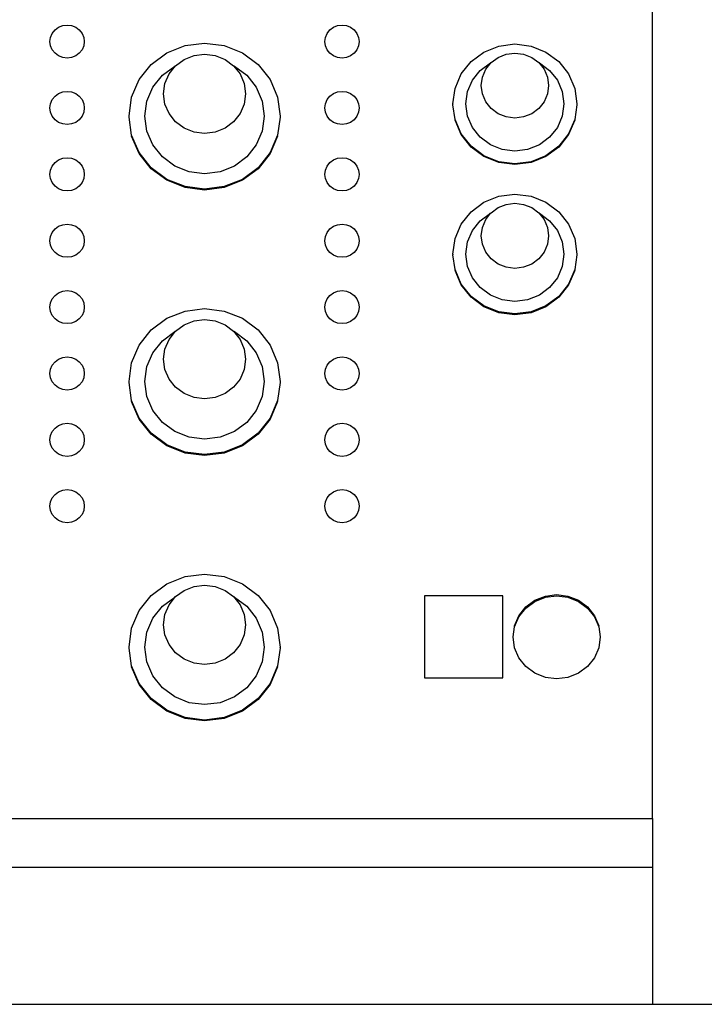
# Model space of a CAD drawing. Units: metres. Extents: x 712 to 1030, y 538 to 729.
# Drawn here: x 876 to 886, y 599 to 613 of the extents above; entities that cross this region are included whole.
import ezdxf

# ---------------------------------------------------------------- set-up
doc = ezdxf.new("R2010")
doc.units = ezdxf.units.M

# ---------------------------------------------------------------- blocks, each defined once
blk = doc.blocks.new('A$C55c14ccd')
for p, q in [((1.54194, 0.38987), (1.54194, 0.73616)), ((1.45722, 0.50278), (1.45781, 0.50302)), ((1.45781, 0.50302), (1.45844, 0.5031)), ((1.45844, 0.5031), (1.45908, 0.50302)), ((1.45908, 0.50302), (1.45967, 0.50278)), ((1.49643, 0.50278), (1.49703, 0.50302)), ((1.49703, 0.50302), (1.49766, 0.5031)), ((1.49766, 0.5031), (1.49829, 0.50302)), ((1.49829, 0.50302), (1.49889, 0.50278)), ((1.45608, 0.50134), (1.45632, 0.50191)), ((1.45632, 0.50191), (1.45671, 0.5024)), ((1.45671, 0.5024), (1.45722, 0.50278)), ((1.45967, 0.50278), (1.46018, 0.5024)), ((1.46018, 0.5024), (1.46057, 0.50191)), ((1.46057, 0.50191), (1.46081, 0.50134)), ((1.49529, 0.50134), (1.49554, 0.50191)), ((1.49554, 0.50191), (1.49593, 0.5024)), ((1.49593, 0.5024), (1.49643, 0.50278)), ((1.49889, 0.50278), (1.49939, 0.5024)), ((1.49939, 0.5024), (1.49978, 0.50191)), ((1.49978, 0.50191), (1.50003, 0.50134)), ((1.45599, 0.50073), (1.45608, 0.50134)), ((1.45608, 0.50012), (1.45599, 0.50073)), ((1.45632, 0.49955), (1.45608, 0.50012)), ((1.46081, 0.50012), (1.46057, 0.49955)), ((1.46081, 0.50134), (1.46089, 0.50073)), ((1.46089, 0.50073), (1.46081, 0.50012)), ((1.47266, 0.49912), (1.47526, 0.50016)), ((1.47526, 0.50016), (1.47805, 0.50051)), ((1.47805, 0.50051), (1.48084, 0.50016)), ((1.48084, 0.50016), (1.48344, 0.49912)), ((1.49521, 0.50073), (1.49529, 0.50134)), ((1.49529, 0.50012), (1.49521, 0.50073)), ((1.49554, 0.49955), (1.49529, 0.50012)), ((1.50003, 0.50012), (1.49978, 0.49955)), ((1.50003, 0.50134), (1.50011, 0.50073)), ((1.50011, 0.50073), (1.50003, 0.50012)), ((1.52004, 0.5001), (1.52233, 0.50039)), ((1.52233, 0.50039), (1.52462, 0.5001)), ((1.45671, 0.49906), (1.45632, 0.49955)), ((1.45722, 0.49868), (1.45671, 0.49906)), ((1.46018, 0.49906), (1.45967, 0.49868)), ((1.46057, 0.49955), (1.46018, 0.49906)), ((1.47043, 0.49746), (1.47266, 0.49912)), ((1.47512, 0.49818), (1.47654, 0.49874)), ((1.47654, 0.49874), (1.47805, 0.49894)), ((1.47805, 0.49894), (1.47957, 0.49874)), ((1.47957, 0.49874), (1.48098, 0.49818)), ((1.48344, 0.49912), (1.48568, 0.49746)), ((1.49593, 0.49906), (1.49554, 0.49955)), ((1.49643, 0.49868), (1.49593, 0.49906)), ((1.49939, 0.49906), (1.49889, 0.49868)), ((1.49978, 0.49955), (1.49939, 0.49906)), ((1.51608, 0.49789), (1.51791, 0.49924)), ((1.51791, 0.49924), (1.52004, 0.5001)), ((1.51993, 0.49847), (1.52109, 0.49894)), ((1.52109, 0.49894), (1.52233, 0.49909)), ((1.52233, 0.49909), (1.52357, 0.49894)), ((1.52357, 0.49894), (1.52473, 0.49847)), ((1.52462, 0.5001), (1.52675, 0.49924)), ((1.52675, 0.49924), (1.52858, 0.49789)), ((1.45781, 0.49844), (1.45722, 0.49868)), ((1.45844, 0.49836), (1.45781, 0.49844)), ((1.45908, 0.49844), (1.45844, 0.49836)), ((1.45967, 0.49868), (1.45908, 0.49844)), ((1.46871, 0.49531), (1.47043, 0.49746)), ((1.47391, 0.49728), (1.47512, 0.49818)), ((1.48098, 0.49818), (1.48219, 0.49728)), ((1.48568, 0.49746), (1.48739, 0.49531)), ((1.49703, 0.49844), (1.49643, 0.49868)), ((1.49766, 0.49836), (1.49703, 0.49844)), ((1.49829, 0.49844), (1.49766, 0.49836)), ((1.49889, 0.49868), (1.49829, 0.49844)), ((1.51467, 0.49612), (1.51608, 0.49789)), ((1.51739, 0.49662), (1.51884, 0.49769)), ((1.51817, 0.49678), (1.51893, 0.49774)), ((1.51893, 0.49774), (1.51993, 0.49847)), ((1.52473, 0.49847), (1.52573, 0.49774)), ((1.52573, 0.49774), (1.52582, 0.49769)), ((1.52573, 0.49774), (1.52649, 0.49678)), ((1.52582, 0.49769), (1.52727, 0.49662)), ((1.52858, 0.49789), (1.52999, 0.49612)), ((1.47067, 0.49421), (1.47203, 0.49592)), ((1.47203, 0.49592), (1.47379, 0.49723)), ((1.47239, 0.49475), (1.47298, 0.49611)), ((1.47298, 0.49611), (1.47391, 0.49728)), ((1.47379, 0.49723), (1.47391, 0.49728)), ((1.48219, 0.49728), (1.48312, 0.49611)), ((1.48219, 0.49728), (1.48231, 0.49723)), ((1.48231, 0.49723), (1.48408, 0.49592)), ((1.48312, 0.49611), (1.48371, 0.49475)), ((1.48408, 0.49592), (1.48543, 0.49421)), ((1.51379, 0.49406), (1.51467, 0.49612)), ((1.51628, 0.49522), (1.51739, 0.49662)), ((1.51769, 0.49566), (1.51817, 0.49678)), ((1.52649, 0.49678), (1.52697, 0.49566)), ((1.52727, 0.49662), (1.52838, 0.49522)), ((1.52999, 0.49612), (1.53087, 0.49406)), ((1.46764, 0.4928), (1.46871, 0.49531)), ((1.47219, 0.49328), (1.47239, 0.49475)), ((1.48371, 0.49475), (1.48391, 0.49328)), ((1.48739, 0.49531), (1.48847, 0.4928)), ((1.51558, 0.49359), (1.51628, 0.49522)), ((1.51753, 0.49446), (1.51769, 0.49566)), ((1.52697, 0.49566), (1.52713, 0.49446)), ((1.52838, 0.49522), (1.52908, 0.49359)), ((1.45671, 0.49294), (1.45722, 0.49331)), ((1.45722, 0.49331), (1.45781, 0.49355)), ((1.45781, 0.49355), (1.45844, 0.49363)), ((1.45844, 0.49363), (1.45908, 0.49355)), ((1.45908, 0.49355), (1.45967, 0.49331)), ((1.45967, 0.49331), (1.46018, 0.49294)), ((1.46982, 0.49223), (1.47067, 0.49421)), ((1.47239, 0.49182), (1.47219, 0.49328)), ((1.48391, 0.49328), (1.48371, 0.49182)), ((1.48543, 0.49421), (1.48628, 0.49223)), ((1.49593, 0.49294), (1.49643, 0.49331)), ((1.49643, 0.49331), (1.49703, 0.49355)), ((1.49703, 0.49355), (1.49766, 0.49363)), ((1.49766, 0.49363), (1.49829, 0.49355)), ((1.49829, 0.49355), (1.49889, 0.49331)), ((1.49889, 0.49331), (1.49939, 0.49294)), ((1.51349, 0.49185), (1.51379, 0.49406)), ((1.51534, 0.49185), (1.51558, 0.49359)), ((1.51769, 0.49326), (1.51753, 0.49446)), ((1.51817, 0.49214), (1.51769, 0.49326)), ((1.52697, 0.49326), (1.52649, 0.49214)), ((1.52713, 0.49446), (1.52697, 0.49326)), ((1.52908, 0.49359), (1.52932, 0.49185)), ((1.53087, 0.49406), (1.53117, 0.49185)), ((1.45599, 0.49126), (1.45608, 0.49187)), ((1.45608, 0.49187), (1.45632, 0.49245)), ((1.45632, 0.49245), (1.45671, 0.49294)), ((1.46018, 0.49294), (1.46057, 0.49245)), ((1.46057, 0.49245), (1.46081, 0.49187)), ((1.46081, 0.49187), (1.46089, 0.49126)), ((1.46727, 0.4901), (1.46764, 0.4928)), ((1.46953, 0.4901), (1.46982, 0.49223)), ((1.47298, 0.49045), (1.47239, 0.49182)), ((1.48371, 0.49182), (1.48312, 0.49045)), ((1.48628, 0.49223), (1.48657, 0.4901)), ((1.48847, 0.4928), (1.48884, 0.4901)), ((1.49521, 0.49126), (1.49529, 0.49187)), ((1.49529, 0.49187), (1.49554, 0.49245)), ((1.49554, 0.49245), (1.49593, 0.49294)), ((1.49939, 0.49294), (1.49978, 0.49245)), ((1.49978, 0.49245), (1.50003, 0.49187)), ((1.50003, 0.49187), (1.50011, 0.49126)), ((1.51349, 0.49185), (1.51349, 0.49179)), ((1.51349, 0.49173), (1.51349, 0.49179)), ((1.51379, 0.48964), (1.51349, 0.49173)), ((1.51558, 0.4901), (1.51534, 0.49185)), ((1.51893, 0.49118), (1.51817, 0.49214)), ((1.52649, 0.49214), (1.52573, 0.49118)), ((1.52932, 0.49185), (1.52908, 0.4901)), ((1.53117, 0.49173), (1.53087, 0.48964)), ((1.53117, 0.49185), (1.53116, 0.49179)), ((1.53116, 0.49179), (1.53117, 0.49173)), ((1.45608, 0.49065), (1.45599, 0.49126)), ((1.45632, 0.49008), (1.45608, 0.49065)), ((1.46081, 0.49065), (1.46057, 0.49008)), ((1.46089, 0.49126), (1.46081, 0.49065)), ((1.47391, 0.48928), (1.47298, 0.49045)), ((1.48312, 0.49045), (1.48219, 0.48928)), ((1.49529, 0.49065), (1.49521, 0.49126)), ((1.49554, 0.49008), (1.49529, 0.49065)), ((1.50003, 0.49065), (1.49978, 0.49008)), ((1.50011, 0.49126), (1.50003, 0.49065)), ((1.51993, 0.49044), (1.51893, 0.49118)), ((1.52109, 0.48998), (1.51993, 0.49044)), ((1.52473, 0.49044), (1.52357, 0.48998)), ((1.52573, 0.49118), (1.52473, 0.49044)), ((1.45671, 0.48959), (1.45632, 0.49008)), ((1.45722, 0.48921), (1.45671, 0.48959)), ((1.45781, 0.48898), (1.45722, 0.48921)), ((1.45844, 0.48889), (1.45781, 0.48898)), ((1.45908, 0.48898), (1.45844, 0.48889)), ((1.45967, 0.48921), (1.45908, 0.48898)), ((1.46018, 0.48959), (1.45967, 0.48921)), ((1.46057, 0.49008), (1.46018, 0.48959)), ((1.46727, 0.48996), (1.46727, 0.4901)), ((1.46764, 0.4874), (1.46727, 0.48996)), ((1.46982, 0.48797), (1.46953, 0.4901)), ((1.47512, 0.48838), (1.47391, 0.48928)), ((1.48219, 0.48928), (1.48098, 0.48838)), ((1.48657, 0.4901), (1.48628, 0.48797)), ((1.48884, 0.48996), (1.48847, 0.4874)), ((1.48884, 0.4901), (1.48883, 0.49003)), ((1.48883, 0.49003), (1.48884, 0.48996)), ((1.49593, 0.48959), (1.49554, 0.49008)), ((1.49643, 0.48921), (1.49593, 0.48959)), ((1.49703, 0.48898), (1.49643, 0.48921)), ((1.49766, 0.48889), (1.49703, 0.48898)), ((1.49829, 0.48898), (1.49766, 0.48889)), ((1.49889, 0.48921), (1.49829, 0.48898)), ((1.49939, 0.48959), (1.49889, 0.48921)), ((1.49978, 0.49008), (1.49939, 0.48959)), ((1.51467, 0.48758), (1.51379, 0.48964)), ((1.51467, 0.48746), (1.51379, 0.48952)), ((1.51628, 0.48847), (1.51558, 0.4901)), ((1.52233, 0.48982), (1.52109, 0.48998)), ((1.52357, 0.48998), (1.52233, 0.48982)), ((1.52908, 0.4901), (1.52838, 0.48847)), ((1.53087, 0.48964), (1.52999, 0.48758)), ((1.53087, 0.48952), (1.52999, 0.48746)), ((1.53087, 0.48964), (1.53087, 0.48952)), ((1.47067, 0.48599), (1.46982, 0.48797)), ((1.47654, 0.48782), (1.47512, 0.48838)), ((1.47805, 0.48762), (1.47654, 0.48782)), ((1.47957, 0.48782), (1.47805, 0.48762)), ((1.48098, 0.48838), (1.47957, 0.48782)), ((1.48628, 0.48797), (1.48543, 0.48599)), ((1.51608, 0.48581), (1.51467, 0.48758)), ((1.51739, 0.48708), (1.51628, 0.48847)), ((1.52838, 0.48847), (1.52727, 0.48708)), ((1.52999, 0.48758), (1.52858, 0.48581)), ((1.46871, 0.48489), (1.46764, 0.4874)), ((1.46871, 0.48475), (1.46764, 0.48726)), ((1.48847, 0.4874), (1.48739, 0.48489)), ((1.48847, 0.48726), (1.48739, 0.48475)), ((1.51608, 0.48569), (1.51467, 0.48746)), ((1.51884, 0.486), (1.51739, 0.48708)), ((1.52727, 0.48708), (1.52582, 0.486)), ((1.52999, 0.48746), (1.52858, 0.48569)), ((1.47043, 0.48274), (1.46871, 0.48489)), ((1.47043, 0.48259), (1.46871, 0.48475)), ((1.47203, 0.48428), (1.47067, 0.48599)), ((1.48543, 0.48599), (1.48408, 0.48428)), ((1.48739, 0.48489), (1.48568, 0.48274)), ((1.48739, 0.48475), (1.48568, 0.48259)), ((1.51791, 0.48445), (1.51608, 0.48581)), ((1.51791, 0.48433), (1.51608, 0.48569)), ((1.52052, 0.48533), (1.51884, 0.486)), ((1.52233, 0.4851), (1.52052, 0.48533)), ((1.52414, 0.48533), (1.52233, 0.4851)), ((1.52582, 0.486), (1.52414, 0.48533)), ((1.52858, 0.48581), (1.52675, 0.48445)), ((1.52858, 0.48569), (1.52675, 0.48433)), ((1.45632, 0.48298), (1.45671, 0.48347)), ((1.45671, 0.48347), (1.45722, 0.48384)), ((1.45722, 0.48384), (1.45781, 0.48408)), ((1.45781, 0.48408), (1.45844, 0.48416)), ((1.45844, 0.48416), (1.45908, 0.48408)), ((1.45908, 0.48408), (1.45967, 0.48384)), ((1.45967, 0.48384), (1.46018, 0.48347)), ((1.46018, 0.48347), (1.46057, 0.48298)), ((1.47379, 0.48297), (1.47203, 0.48428)), ((1.48408, 0.48428), (1.48231, 0.48297)), ((1.49554, 0.48298), (1.49593, 0.48347)), ((1.49593, 0.48347), (1.49643, 0.48384)), ((1.49643, 0.48384), (1.49703, 0.48408)), ((1.49703, 0.48408), (1.49766, 0.48416)), ((1.49766, 0.48416), (1.49829, 0.48408)), ((1.49829, 0.48408), (1.49889, 0.48384)), ((1.49889, 0.48384), (1.49939, 0.48347)), ((1.49939, 0.48347), (1.49978, 0.48298)), ((1.52004, 0.4836), (1.51791, 0.48445)), ((1.52004, 0.48348), (1.51791, 0.48433)), ((1.52233, 0.48331), (1.52004, 0.4836)), ((1.52233, 0.48319), (1.52004, 0.48348)), ((1.52462, 0.4836), (1.52233, 0.48331)), ((1.52462, 0.48348), (1.52233, 0.48319)), ((1.52675, 0.48445), (1.52462, 0.4836)), ((1.52675, 0.48433), (1.52462, 0.48348)), ((1.45599, 0.48179), (1.45608, 0.48241)), ((1.45608, 0.48241), (1.45632, 0.48298)), ((1.46057, 0.48298), (1.46081, 0.48241)), ((1.46081, 0.48241), (1.46089, 0.48179)), ((1.47266, 0.48108), (1.47043, 0.48274)), ((1.47266, 0.48094), (1.47043, 0.48259)), ((1.47585, 0.48215), (1.47379, 0.48297)), ((1.47805, 0.48187), (1.47585, 0.48215)), ((1.48026, 0.48215), (1.47805, 0.48187)), ((1.48231, 0.48297), (1.48026, 0.48215)), ((1.48568, 0.48274), (1.48344, 0.48108)), ((1.48568, 0.48259), (1.48344, 0.48094)), ((1.49521, 0.48179), (1.49529, 0.48241)), ((1.49529, 0.48241), (1.49554, 0.48298)), ((1.49978, 0.48298), (1.50003, 0.48241)), ((1.50003, 0.48241), (1.50011, 0.48179)), ((1.45608, 0.48118), (1.45599, 0.48179)), ((1.45632, 0.48061), (1.45608, 0.48118)), ((1.45671, 0.48012), (1.45632, 0.48061)), ((1.46057, 0.48061), (1.46018, 0.48012)), ((1.46081, 0.48118), (1.46057, 0.48061)), ((1.46089, 0.48179), (1.46081, 0.48118)), ((1.47526, 0.48004), (1.47266, 0.48108)), ((1.47526, 0.4799), (1.47266, 0.48094)), ((1.48344, 0.48108), (1.48084, 0.48004)), ((1.48344, 0.48094), (1.48084, 0.4799)), ((1.49529, 0.48118), (1.49521, 0.48179)), ((1.49554, 0.48061), (1.49529, 0.48118)), ((1.49593, 0.48012), (1.49554, 0.48061)), ((1.49978, 0.48061), (1.49939, 0.48012)), ((1.50003, 0.48118), (1.49978, 0.48061)), ((1.50011, 0.48179), (1.50003, 0.48118)), ((1.45722, 0.47974), (1.45671, 0.48012)), ((1.45781, 0.47951), (1.45722, 0.47974)), ((1.45844, 0.47943), (1.45781, 0.47951)), ((1.45908, 0.47951), (1.45844, 0.47943)), ((1.45967, 0.47974), (1.45908, 0.47951)), ((1.46018, 0.48012), (1.45967, 0.47974)), ((1.47805, 0.47969), (1.47526, 0.48004)), ((1.47805, 0.47954), (1.47526, 0.4799)), ((1.48084, 0.48004), (1.47805, 0.47969)), ((1.48084, 0.4799), (1.47805, 0.47954)), ((1.49643, 0.47974), (1.49593, 0.48012)), ((1.49703, 0.47951), (1.49643, 0.47974)), ((1.49766, 0.47943), (1.49703, 0.47951)), ((1.49829, 0.47951), (1.49766, 0.47943)), ((1.49889, 0.47974), (1.49829, 0.47951)), ((1.49939, 0.48012), (1.49889, 0.47974)), ((1.51608, 0.47645), (1.51791, 0.47781)), ((1.51791, 0.47781), (1.52004, 0.47866)), ((1.52004, 0.47866), (1.52233, 0.47895)), ((1.52109, 0.4775), (1.52233, 0.47766)), ((1.52233, 0.47895), (1.52462, 0.47866)), ((1.52233, 0.47766), (1.52357, 0.4775)), ((1.52462, 0.47866), (1.52675, 0.47781)), ((1.52675, 0.47781), (1.52858, 0.47645)), ((1.51467, 0.47468), (1.51608, 0.47645)), ((1.51739, 0.47518), (1.51884, 0.47625)), ((1.51817, 0.47534), (1.51884, 0.47625)), ((1.51884, 0.47625), (1.51892, 0.47629)), ((1.51892, 0.47629), (1.51993, 0.47704)), ((1.51993, 0.47704), (1.52109, 0.4775)), ((1.52357, 0.4775), (1.52473, 0.47704)), ((1.52473, 0.47704), (1.52573, 0.4763)), ((1.52573, 0.4763), (1.52649, 0.47534)), ((1.52582, 0.47625), (1.52727, 0.47518)), ((1.52858, 0.47645), (1.52999, 0.47468)), ((1.51628, 0.47378), (1.51739, 0.47518)), ((1.51769, 0.47422), (1.51817, 0.47534)), ((1.52649, 0.47534), (1.52697, 0.47422)), ((1.52727, 0.47518), (1.52838, 0.47378)), ((1.45608, 0.47294), (1.45632, 0.47351)), ((1.45632, 0.47351), (1.45671, 0.474)), ((1.45671, 0.474), (1.45722, 0.47438)), ((1.45722, 0.47438), (1.45781, 0.47461)), ((1.45781, 0.47461), (1.45844, 0.47469)), ((1.45844, 0.47469), (1.45908, 0.47461)), ((1.45908, 0.47461), (1.45967, 0.47438)), ((1.45967, 0.47438), (1.46018, 0.474)), ((1.46018, 0.474), (1.46057, 0.47351)), ((1.46057, 0.47351), (1.46081, 0.47294)), ((1.49529, 0.47294), (1.49554, 0.47351)), ((1.49554, 0.47351), (1.49593, 0.474)), ((1.49593, 0.474), (1.49643, 0.47438)), ((1.49643, 0.47438), (1.49703, 0.47461)), ((1.49703, 0.47461), (1.49766, 0.47469)), ((1.49766, 0.47469), (1.49829, 0.47461)), ((1.49829, 0.47461), (1.49889, 0.47438)), ((1.49889, 0.47438), (1.49939, 0.474)), ((1.49939, 0.474), (1.49978, 0.47351)), ((1.49978, 0.47351), (1.50003, 0.47294)), ((1.51379, 0.47262), (1.51467, 0.47468)), ((1.51558, 0.47216), (1.51628, 0.47378)), ((1.51753, 0.47302), (1.51769, 0.47422)), ((1.52697, 0.47422), (1.52713, 0.47302)), ((1.52838, 0.47378), (1.52908, 0.47216)), ((1.52999, 0.47468), (1.53087, 0.47262)), ((1.45599, 0.47233), (1.45608, 0.47294)), ((1.45608, 0.47171), (1.45599, 0.47233)), ((1.46081, 0.47294), (1.46089, 0.47233)), ((1.46089, 0.47233), (1.46081, 0.47171)), ((1.49521, 0.47233), (1.49529, 0.47294)), ((1.49529, 0.47171), (1.49521, 0.47233)), ((1.50003, 0.47294), (1.50011, 0.47233)), ((1.50011, 0.47233), (1.50003, 0.47171)), ((1.51349, 0.47041), (1.51379, 0.47262)), ((1.51534, 0.47041), (1.51558, 0.47216)), ((1.51769, 0.47182), (1.51753, 0.47302)), ((1.52713, 0.47302), (1.52697, 0.47182)), ((1.52908, 0.47216), (1.52932, 0.47041)), ((1.53087, 0.47262), (1.53117, 0.47041)), ((1.45632, 0.47114), (1.45608, 0.47171)), ((1.45671, 0.47065), (1.45632, 0.47114)), ((1.45722, 0.47028), (1.45671, 0.47065)), ((1.46018, 0.47065), (1.45967, 0.47028)), ((1.46057, 0.47114), (1.46018, 0.47065)), ((1.46081, 0.47171), (1.46057, 0.47114)), ((1.49554, 0.47114), (1.49529, 0.47171)), ((1.49593, 0.47065), (1.49554, 0.47114)), ((1.49643, 0.47028), (1.49593, 0.47065)), ((1.49939, 0.47065), (1.49889, 0.47028)), ((1.49978, 0.47114), (1.49939, 0.47065)), ((1.50003, 0.47171), (1.49978, 0.47114)), ((1.51817, 0.4707), (1.51769, 0.47182)), ((1.51893, 0.46974), (1.51817, 0.4707)), ((1.52649, 0.4707), (1.52573, 0.46974)), ((1.52697, 0.47182), (1.52649, 0.4707)), ((1.45781, 0.47004), (1.45722, 0.47028)), ((1.45844, 0.46996), (1.45781, 0.47004)), ((1.45908, 0.47004), (1.45844, 0.46996)), ((1.45967, 0.47028), (1.45908, 0.47004)), ((1.49703, 0.47004), (1.49643, 0.47028)), ((1.49766, 0.46996), (1.49703, 0.47004)), ((1.49829, 0.47004), (1.49766, 0.46996)), ((1.49889, 0.47028), (1.49829, 0.47004)), ((1.51349, 0.47041), (1.51349, 0.47029)), ((1.51379, 0.4682), (1.51349, 0.47029)), ((1.51558, 0.46866), (1.51534, 0.47041)), ((1.51993, 0.469), (1.51893, 0.46974)), ((1.52573, 0.46974), (1.52473, 0.469)), ((1.52932, 0.47041), (1.52908, 0.46866)), ((1.53117, 0.47029), (1.53087, 0.4682)), ((1.53117, 0.47041), (1.53116, 0.47035)), ((1.53116, 0.47035), (1.53117, 0.47029)), ((1.51467, 0.46614), (1.51379, 0.4682)), ((1.51467, 0.46602), (1.51379, 0.46808)), ((1.51628, 0.46704), (1.51558, 0.46866)), ((1.52109, 0.46854), (1.51993, 0.469)), ((1.52233, 0.46838), (1.52109, 0.46854)), ((1.52357, 0.46854), (1.52233, 0.46838)), ((1.52473, 0.469), (1.52357, 0.46854)), ((1.52908, 0.46866), (1.52838, 0.46704)), ((1.53087, 0.4682), (1.52999, 0.46614)), ((1.53087, 0.46808), (1.52999, 0.46602)), ((1.51739, 0.46564), (1.51628, 0.46704)), ((1.52838, 0.46704), (1.52727, 0.46564)), ((1.45722, 0.46491), (1.45781, 0.46514)), ((1.45781, 0.46514), (1.45844, 0.46522)), ((1.45844, 0.46522), (1.45908, 0.46514)), ((1.45908, 0.46514), (1.45967, 0.46491)), ((1.49643, 0.46491), (1.49703, 0.46514)), ((1.49703, 0.46514), (1.49766, 0.46522)), ((1.49766, 0.46522), (1.49829, 0.46514)), ((1.49829, 0.46514), (1.49889, 0.46491)), ((1.51608, 0.46437), (1.51467, 0.46614)), ((1.51608, 0.46425), (1.51467, 0.46602)), ((1.51884, 0.46457), (1.51739, 0.46564)), ((1.52727, 0.46564), (1.52582, 0.46457)), ((1.52999, 0.46614), (1.52858, 0.46437)), ((1.52999, 0.46602), (1.52858, 0.46425)), ((1.45608, 0.46347), (1.45632, 0.46404)), ((1.45632, 0.46404), (1.45671, 0.46453)), ((1.45671, 0.46453), (1.45722, 0.46491)), ((1.45967, 0.46491), (1.46018, 0.46453)), ((1.46018, 0.46453), (1.46057, 0.46404)), ((1.46057, 0.46404), (1.46081, 0.46347)), ((1.49529, 0.46347), (1.49554, 0.46404)), ((1.49554, 0.46404), (1.49593, 0.46453)), ((1.49593, 0.46453), (1.49643, 0.46491)), ((1.49889, 0.46491), (1.49939, 0.46453)), ((1.49939, 0.46453), (1.49978, 0.46404)), ((1.49978, 0.46404), (1.50003, 0.46347)), ((1.51791, 0.46301), (1.51608, 0.46437)), ((1.51791, 0.4629), (1.51608, 0.46425)), ((1.52052, 0.46389), (1.51884, 0.46457)), ((1.52233, 0.46366), (1.52052, 0.46389)), ((1.52414, 0.46389), (1.52233, 0.46366)), ((1.52582, 0.46457), (1.52414, 0.46389)), ((1.52858, 0.46437), (1.52675, 0.46301)), ((1.52858, 0.46425), (1.52675, 0.4629)), ((1.45599, 0.46286), (1.45608, 0.46347)), ((1.45608, 0.46224), (1.45599, 0.46286)), ((1.45632, 0.46167), (1.45608, 0.46224)), ((1.46081, 0.46224), (1.46057, 0.46167)), ((1.46081, 0.46347), (1.46089, 0.46286)), ((1.46089, 0.46286), (1.46081, 0.46224)), ((1.47266, 0.46125), (1.47526, 0.46229)), ((1.47526, 0.46229), (1.47805, 0.46264)), ((1.47805, 0.46264), (1.48084, 0.46229)), ((1.48084, 0.46229), (1.48344, 0.46125)), ((1.49521, 0.46286), (1.49529, 0.46347)), ((1.49529, 0.46224), (1.49521, 0.46286)), ((1.49554, 0.46167), (1.49529, 0.46224)), ((1.50003, 0.46224), (1.49978, 0.46167)), ((1.50003, 0.46347), (1.50011, 0.46286)), ((1.50011, 0.46286), (1.50003, 0.46224)), ((1.52004, 0.46216), (1.51791, 0.46301)), ((1.52004, 0.46204), (1.51791, 0.4629)), ((1.52675, 0.46301), (1.52462, 0.46216)), ((1.52675, 0.4629), (1.52462, 0.46204)), ((1.45671, 0.46118), (1.45632, 0.46167)), ((1.45722, 0.46081), (1.45671, 0.46118)), ((1.45781, 0.46057), (1.45722, 0.46081)), ((1.45967, 0.46081), (1.45908, 0.46057)), ((1.46018, 0.46118), (1.45967, 0.46081)), ((1.46057, 0.46167), (1.46018, 0.46118)), ((1.47043, 0.45959), (1.47266, 0.46125)), ((1.47512, 0.46031), (1.47654, 0.46087)), ((1.47654, 0.46087), (1.47805, 0.46107)), ((1.47805, 0.46107), (1.47957, 0.46087)), ((1.47957, 0.46087), (1.48098, 0.46031)), ((1.48344, 0.46125), (1.48568, 0.45959)), ((1.49593, 0.46118), (1.49554, 0.46167)), ((1.49643, 0.46081), (1.49593, 0.46118)), ((1.49703, 0.46057), (1.49643, 0.46081)), ((1.49889, 0.46081), (1.49829, 0.46057)), ((1.49939, 0.46118), (1.49889, 0.46081)), ((1.49978, 0.46167), (1.49939, 0.46118)), ((1.52233, 0.46187), (1.52004, 0.46216)), ((1.52233, 0.46175), (1.52004, 0.46204)), ((1.52462, 0.46216), (1.52233, 0.46187)), ((1.52462, 0.46204), (1.52233, 0.46175)), ((1.45844, 0.46049), (1.45781, 0.46057)), ((1.45908, 0.46057), (1.45844, 0.46049)), ((1.46871, 0.45743), (1.47043, 0.45959)), ((1.47298, 0.45824), (1.4739, 0.4594)), ((1.47379, 0.45935), (1.4739, 0.4594)), ((1.4739, 0.4594), (1.47512, 0.46031)), ((1.48098, 0.46031), (1.48219, 0.45941)), ((1.48219, 0.45941), (1.48312, 0.45824)), ((1.48568, 0.45959), (1.48739, 0.45743)), ((1.49766, 0.46049), (1.49703, 0.46057)), ((1.49829, 0.46057), (1.49766, 0.46049)), ((1.47067, 0.45634), (1.47203, 0.45805)), ((1.47203, 0.45805), (1.47379, 0.45935)), ((1.47239, 0.45687), (1.47298, 0.45824)), ((1.48231, 0.45935), (1.48408, 0.45805)), ((1.48312, 0.45824), (1.48371, 0.45687)), ((1.48408, 0.45805), (1.48543, 0.45634)), ((1.46764, 0.45492), (1.46871, 0.45743)), ((1.47219, 0.45541), (1.47239, 0.45687)), ((1.48371, 0.45687), (1.48391, 0.45541)), ((1.48739, 0.45743), (1.48847, 0.45492)), ((1.45671, 0.45506), (1.45722, 0.45544)), ((1.45722, 0.45544), (1.45781, 0.45568)), ((1.45781, 0.45568), (1.45844, 0.45576)), ((1.45844, 0.45576), (1.45908, 0.45568)), ((1.45908, 0.45568), (1.45967, 0.45544)), ((1.45967, 0.45544), (1.46018, 0.45506)), ((1.46982, 0.45436), (1.47067, 0.45634)), ((1.47239, 0.45394), (1.47219, 0.45541)), ((1.48391, 0.45541), (1.48371, 0.45394)), ((1.48543, 0.45634), (1.48628, 0.45436)), ((1.49593, 0.45506), (1.49643, 0.45544)), ((1.49643, 0.45544), (1.49703, 0.45568)), ((1.49703, 0.45568), (1.49766, 0.45576)), ((1.49766, 0.45576), (1.49829, 0.45568)), ((1.49829, 0.45568), (1.49889, 0.45544)), ((1.49889, 0.45544), (1.49939, 0.45506)), ((1.45599, 0.45339), (1.45608, 0.454)), ((1.45608, 0.454), (1.45632, 0.45457)), ((1.45632, 0.45457), (1.45671, 0.45506)), ((1.46018, 0.45506), (1.46057, 0.45457)), ((1.46057, 0.45457), (1.46081, 0.454)), ((1.46081, 0.454), (1.46089, 0.45339)), ((1.46727, 0.45223), (1.46764, 0.45492)), ((1.46953, 0.45223), (1.46982, 0.45436)), ((1.47298, 0.45258), (1.47239, 0.45394)), ((1.48371, 0.45394), (1.48312, 0.45258)), ((1.48628, 0.45436), (1.48657, 0.45223)), ((1.48847, 0.45492), (1.48884, 0.45223)), ((1.49521, 0.45339), (1.49529, 0.454)), ((1.49529, 0.454), (1.49554, 0.45457)), ((1.49554, 0.45457), (1.49593, 0.45506)), ((1.49939, 0.45506), (1.49978, 0.45457)), ((1.49978, 0.45457), (1.50003, 0.454)), ((1.50003, 0.454), (1.50011, 0.45339)), ((1.45608, 0.45278), (1.45599, 0.45339)), ((1.45632, 0.45221), (1.45608, 0.45278)), ((1.46081, 0.45278), (1.46057, 0.45221)), ((1.46089, 0.45339), (1.46081, 0.45278)), ((1.47391, 0.45141), (1.47298, 0.45258)), ((1.48312, 0.45258), (1.48219, 0.45141)), ((1.49529, 0.45278), (1.49521, 0.45339)), ((1.49554, 0.45221), (1.49529, 0.45278)), ((1.50003, 0.45278), (1.49978, 0.45221)), ((1.50011, 0.45339), (1.50003, 0.45278)), ((1.45671, 0.45172), (1.45632, 0.45221)), ((1.45722, 0.45134), (1.45671, 0.45172)), ((1.45781, 0.4511), (1.45722, 0.45134)), ((1.45844, 0.45102), (1.45781, 0.4511)), ((1.45908, 0.4511), (1.45844, 0.45102)), ((1.45967, 0.45134), (1.45908, 0.4511)), ((1.46018, 0.45172), (1.45967, 0.45134)), ((1.46057, 0.45221), (1.46018, 0.45172)), ((1.46727, 0.45208), (1.46727, 0.45223)), ((1.46764, 0.44953), (1.46727, 0.45208)), ((1.46982, 0.4501), (1.46953, 0.45223)), ((1.47512, 0.45051), (1.47391, 0.45141)), ((1.48219, 0.45141), (1.48098, 0.45051)), ((1.48657, 0.45223), (1.48628, 0.4501)), ((1.48884, 0.45208), (1.48847, 0.44953)), ((1.48884, 0.45223), (1.48883, 0.45215)), ((1.48883, 0.45215), (1.48884, 0.45208)), ((1.49593, 0.45172), (1.49554, 0.45221)), ((1.49643, 0.45134), (1.49593, 0.45172)), ((1.49703, 0.4511), (1.49643, 0.45134)), ((1.49766, 0.45102), (1.49703, 0.4511)), ((1.49829, 0.4511), (1.49766, 0.45102)), ((1.49889, 0.45134), (1.49829, 0.4511)), ((1.49939, 0.45172), (1.49889, 0.45134)), ((1.49978, 0.45221), (1.49939, 0.45172)), ((1.47067, 0.44811), (1.46982, 0.4501)), ((1.47654, 0.44994), (1.47512, 0.45051)), ((1.47805, 0.44975), (1.47654, 0.44994)), ((1.47957, 0.44994), (1.47805, 0.44975)), ((1.48098, 0.45051), (1.47957, 0.44994)), ((1.48628, 0.4501), (1.48543, 0.44811)), ((1.46871, 0.44702), (1.46764, 0.44953)), ((1.46871, 0.44688), (1.46764, 0.44939)), ((1.48847, 0.44953), (1.48739, 0.44702)), ((1.48847, 0.44939), (1.48739, 0.44688)), ((1.47043, 0.44486), (1.46871, 0.44702)), ((1.47043, 0.44472), (1.46871, 0.44688)), ((1.47203, 0.44641), (1.47067, 0.44811)), ((1.48543, 0.44811), (1.48408, 0.44641)), ((1.48739, 0.44702), (1.48568, 0.44486)), ((1.48739, 0.44688), (1.48568, 0.44472)), ((1.45632, 0.4451), (1.45671, 0.44559)), ((1.45671, 0.44559), (1.45722, 0.44597)), ((1.45722, 0.44597), (1.45781, 0.44621)), ((1.45781, 0.44621), (1.45844, 0.44629)), ((1.45844, 0.44629), (1.45908, 0.44621)), ((1.45908, 0.44621), (1.45967, 0.44597)), ((1.45967, 0.44597), (1.46018, 0.44559)), ((1.46018, 0.44559), (1.46057, 0.4451)), ((1.47379, 0.4451), (1.47203, 0.44641)), ((1.48408, 0.44641), (1.48231, 0.4451)), ((1.49554, 0.4451), (1.49593, 0.44559)), ((1.49593, 0.44559), (1.49643, 0.44597)), ((1.49643, 0.44597), (1.49703, 0.44621)), ((1.49703, 0.44621), (1.49766, 0.44629)), ((1.49766, 0.44629), (1.49829, 0.44621)), ((1.49829, 0.44621), (1.49889, 0.44597)), ((1.49889, 0.44597), (1.49939, 0.44559)), ((1.49939, 0.44559), (1.49978, 0.4451)), ((1.45599, 0.44392), (1.45608, 0.44453)), ((1.45608, 0.44331), (1.45599, 0.44392)), ((1.45608, 0.44453), (1.45632, 0.4451)), ((1.46057, 0.4451), (1.46081, 0.44453)), ((1.46081, 0.44453), (1.46089, 0.44392)), ((1.46089, 0.44392), (1.46081, 0.44331)), ((1.47266, 0.44321), (1.47043, 0.44486)), ((1.47266, 0.44306), (1.47043, 0.44472)), ((1.47585, 0.44428), (1.47379, 0.4451)), ((1.47805, 0.444), (1.47585, 0.44428)), ((1.48026, 0.44428), (1.47805, 0.444)), ((1.48231, 0.4451), (1.48026, 0.44428)), ((1.48568, 0.44486), (1.48344, 0.44321)), ((1.48568, 0.44472), (1.48344, 0.44306)), ((1.49521, 0.44392), (1.49529, 0.44453)), ((1.49529, 0.44331), (1.49521, 0.44392)), ((1.49529, 0.44453), (1.49554, 0.4451)), ((1.49978, 0.4451), (1.50003, 0.44453)), ((1.50003, 0.44453), (1.50011, 0.44392)), ((1.50011, 0.44392), (1.50003, 0.44331)), ((1.45632, 0.44274), (1.45608, 0.44331)), ((1.45671, 0.44225), (1.45632, 0.44274)), ((1.46057, 0.44274), (1.46018, 0.44225)), ((1.46081, 0.44331), (1.46057, 0.44274)), ((1.47526, 0.44217), (1.47266, 0.44321)), ((1.47526, 0.44202), (1.47266, 0.44306)), ((1.48344, 0.44321), (1.48084, 0.44217)), ((1.48344, 0.44306), (1.48084, 0.44202)), ((1.49554, 0.44274), (1.49529, 0.44331)), ((1.49593, 0.44225), (1.49554, 0.44274)), ((1.49978, 0.44274), (1.49939, 0.44225)), ((1.50003, 0.44331), (1.49978, 0.44274)), ((1.45722, 0.44187), (1.45671, 0.44225)), ((1.45781, 0.44163), (1.45722, 0.44187)), ((1.45844, 0.44155), (1.45781, 0.44163)), ((1.45908, 0.44163), (1.45844, 0.44155)), ((1.45967, 0.44187), (1.45908, 0.44163)), ((1.46018, 0.44225), (1.45967, 0.44187)), ((1.47805, 0.44181), (1.47526, 0.44217)), ((1.47805, 0.44167), (1.47526, 0.44202)), ((1.48084, 0.44217), (1.47805, 0.44181)), ((1.48084, 0.44202), (1.47805, 0.44167)), ((1.49643, 0.44187), (1.49593, 0.44225)), ((1.49703, 0.44163), (1.49643, 0.44187)), ((1.49766, 0.44155), (1.49703, 0.44163)), ((1.49829, 0.44163), (1.49766, 0.44155)), ((1.49889, 0.44187), (1.49829, 0.44163)), ((1.49939, 0.44225), (1.49889, 0.44187)), ((1.45608, 0.43507), (1.45632, 0.43564)), ((1.45632, 0.43564), (1.45671, 0.43613)), ((1.45671, 0.43613), (1.45722, 0.4365)), ((1.45722, 0.4365), (1.45781, 0.43674)), ((1.45781, 0.43674), (1.45844, 0.43682)), ((1.45844, 0.43682), (1.45908, 0.43674)), ((1.45908, 0.43674), (1.45967, 0.4365)), ((1.45967, 0.4365), (1.46018, 0.43613)), ((1.46018, 0.43613), (1.46057, 0.43564)), ((1.46057, 0.43564), (1.46081, 0.43507)), ((1.49529, 0.43507), (1.49554, 0.43564)), ((1.49554, 0.43564), (1.49593, 0.43613)), ((1.49593, 0.43613), (1.49643, 0.4365)), ((1.49643, 0.4365), (1.49703, 0.43674)), ((1.49703, 0.43674), (1.49766, 0.43682)), ((1.49766, 0.43682), (1.49829, 0.43674)), ((1.49829, 0.43674), (1.49889, 0.4365)), ((1.49889, 0.4365), (1.49939, 0.43613)), ((1.49939, 0.43613), (1.49978, 0.43564)), ((1.49978, 0.43564), (1.50003, 0.43507)), ((1.45599, 0.43445), (1.45608, 0.43507)), ((1.45608, 0.43384), (1.45599, 0.43445)), ((1.46081, 0.43507), (1.46089, 0.43445)), ((1.46089, 0.43445), (1.46081, 0.43384)), ((1.49521, 0.43445), (1.49529, 0.43507)), ((1.49529, 0.43384), (1.49521, 0.43445)), ((1.50003, 0.43507), (1.50011, 0.43445)), ((1.50011, 0.43445), (1.50003, 0.43384)), ((1.45632, 0.43327), (1.45608, 0.43384)), ((1.45671, 0.43278), (1.45632, 0.43327)), ((1.45722, 0.4324), (1.45671, 0.43278)), ((1.46018, 0.43278), (1.45967, 0.4324)), ((1.46057, 0.43327), (1.46018, 0.43278)), ((1.46081, 0.43384), (1.46057, 0.43327)), ((1.49554, 0.43327), (1.49529, 0.43384)), ((1.49593, 0.43278), (1.49554, 0.43327)), ((1.49643, 0.4324), (1.49593, 0.43278)), ((1.49939, 0.43278), (1.49889, 0.4324)), ((1.49978, 0.43327), (1.49939, 0.43278)), ((1.50003, 0.43384), (1.49978, 0.43327)), ((1.45781, 0.43217), (1.45722, 0.4324)), ((1.45844, 0.43209), (1.45781, 0.43217)), ((1.45908, 0.43217), (1.45844, 0.43209)), ((1.45967, 0.4324), (1.45908, 0.43217)), ((1.49703, 0.43217), (1.49643, 0.4324)), ((1.49766, 0.43209), (1.49703, 0.43217)), ((1.49829, 0.43217), (1.49766, 0.43209)), ((1.49889, 0.4324), (1.49829, 0.43217)), ((1.47266, 0.42337), (1.47526, 0.42441)), ((1.47526, 0.42441), (1.47805, 0.42477)), ((1.47805, 0.42477), (1.48084, 0.42441)), ((1.48084, 0.42441), (1.48344, 0.42337)), ((1.47043, 0.42172), (1.47266, 0.42337)), ((1.47512, 0.42243), (1.47654, 0.423)), ((1.47654, 0.423), (1.47805, 0.42319)), ((1.47805, 0.42319), (1.47957, 0.423)), ((1.47957, 0.423), (1.48098, 0.42243)), ((1.48344, 0.42337), (1.48568, 0.42172)), ((1.46871, 0.41956), (1.47043, 0.42172)), ((1.47203, 0.42017), (1.47379, 0.42148)), ((1.47298, 0.42036), (1.47391, 0.42154)), ((1.47391, 0.42154), (1.47512, 0.42243)), ((1.48098, 0.42243), (1.48219, 0.42154)), ((1.48219, 0.42154), (1.48312, 0.42036)), ((1.48219, 0.42154), (1.48231, 0.42148)), ((1.48231, 0.42148), (1.48408, 0.42017)), ((1.48568, 0.42172), (1.48739, 0.41956)), ((1.50942, 0.42168), (1.50942, 0.40996)), ((1.52061, 0.42168), (1.50942, 0.42168)), ((1.52061, 0.40996), (1.52061, 0.42168)), ((1.52517, 0.42102), (1.52667, 0.42162)), ((1.52517, 0.42086), (1.52667, 0.42146)), ((1.52667, 0.42162), (1.52828, 0.42183)), ((1.52667, 0.42146), (1.52828, 0.42167)), ((1.52828, 0.42183), (1.52989, 0.42162)), ((1.52828, 0.42167), (1.52989, 0.42146)), ((1.52989, 0.42162), (1.53139, 0.42102)), ((1.52989, 0.42146), (1.53139, 0.42086)), ((1.47067, 0.41847), (1.47203, 0.42017)), ((1.47239, 0.419), (1.47298, 0.42036)), ((1.48312, 0.42036), (1.48371, 0.419)), ((1.48408, 0.42017), (1.48543, 0.41847)), ((1.52289, 0.41882), (1.52388, 0.42007)), ((1.52388, 0.42007), (1.52517, 0.42102)), ((1.52388, 0.41991), (1.52517, 0.42086)), ((1.53139, 0.42102), (1.53268, 0.42007)), ((1.53139, 0.42086), (1.53268, 0.41991)), ((1.53268, 0.42007), (1.53367, 0.41882)), ((1.46764, 0.41705), (1.46871, 0.41956)), ((1.47219, 0.41754), (1.47239, 0.419)), ((1.48371, 0.419), (1.48391, 0.41754)), ((1.48739, 0.41956), (1.48847, 0.41705)), ((1.52227, 0.41737), (1.52289, 0.41882)), ((1.52227, 0.41722), (1.52289, 0.41866)), ((1.52289, 0.41866), (1.52388, 0.41991)), ((1.53268, 0.41991), (1.53367, 0.41866)), ((1.53367, 0.41882), (1.53429, 0.41737)), ((1.53367, 0.41866), (1.53429, 0.41722)), ((1.46982, 0.41648), (1.47067, 0.41847)), ((1.47239, 0.41607), (1.47219, 0.41754)), ((1.48391, 0.41754), (1.48371, 0.41607)), ((1.48543, 0.41847), (1.48628, 0.41648)), ((1.52227, 0.41722), (1.52227, 0.41737)), ((1.46727, 0.41435), (1.46764, 0.41705)), ((1.46953, 0.41435), (1.46982, 0.41648)), ((1.47298, 0.41471), (1.47239, 0.41607)), ((1.48371, 0.41607), (1.48312, 0.41471)), ((1.48628, 0.41648), (1.48657, 0.41435)), ((1.48847, 0.41705), (1.48884, 0.41435)), ((1.52206, 0.41582), (1.52227, 0.41722)), ((1.53429, 0.41722), (1.5345, 0.41582)), ((1.47391, 0.41354), (1.47298, 0.41471)), ((1.48312, 0.41471), (1.48219, 0.41354)), ((1.52227, 0.41426), (1.52206, 0.41582)), ((1.5345, 0.41582), (1.53429, 0.41426)), ((1.46728, 0.41428), (1.46727, 0.41435)), ((1.46727, 0.41421), (1.46728, 0.41428)), ((1.46764, 0.41166), (1.46727, 0.41421)), ((1.46982, 0.41222), (1.46953, 0.41435)), ((1.47512, 0.41264), (1.47391, 0.41354)), ((1.48219, 0.41354), (1.48098, 0.41264)), ((1.48657, 0.41435), (1.48628, 0.41222)), ((1.48884, 0.41421), (1.48847, 0.41166)), ((1.48883, 0.41428), (1.48884, 0.41435)), ((1.48883, 0.41428), (1.48884, 0.41421)), ((1.52289, 0.41281), (1.52227, 0.41426)), ((1.53429, 0.41426), (1.53367, 0.41281)), ((1.46871, 0.40915), (1.46764, 0.41166)), ((1.47067, 0.41024), (1.46982, 0.41222)), ((1.47654, 0.41207), (1.47512, 0.41264)), ((1.47805, 0.41188), (1.47654, 0.41207)), ((1.47957, 0.41207), (1.47805, 0.41188)), ((1.48098, 0.41264), (1.47957, 0.41207)), ((1.48628, 0.41222), (1.48543, 0.41024)), ((1.48847, 0.41166), (1.48739, 0.40915)), ((1.52388, 0.41157), (1.52289, 0.41281)), ((1.53367, 0.41281), (1.53268, 0.41157)), ((1.46871, 0.409), (1.46764, 0.41151)), ((1.47203, 0.40854), (1.47067, 0.41024)), ((1.48543, 0.41024), (1.48408, 0.40854)), ((1.48847, 0.41151), (1.48739, 0.409)), ((1.52517, 0.41061), (1.52388, 0.41157)), ((1.52667, 0.41001), (1.52517, 0.41061)), ((1.53139, 0.41061), (1.52989, 0.41001)), ((1.53268, 0.41157), (1.53139, 0.41061)), ((1.47043, 0.40699), (1.46871, 0.40915)), ((1.47043, 0.40685), (1.46871, 0.409)), ((1.48739, 0.40915), (1.48568, 0.40699)), ((1.48739, 0.409), (1.48568, 0.40685)), ((1.50942, 0.40996), (1.52061, 0.40996)), ((1.52828, 0.40981), (1.52667, 0.41001)), ((1.52989, 0.41001), (1.52828, 0.40981)), ((1.47379, 0.40723), (1.47203, 0.40854)), ((1.48408, 0.40854), (1.48231, 0.40723)), ((1.47266, 0.40534), (1.47043, 0.40699)), ((1.47266, 0.40519), (1.47043, 0.40685)), ((1.47585, 0.40641), (1.47379, 0.40723)), ((1.47805, 0.40613), (1.47585, 0.40641)), ((1.48026, 0.40641), (1.47805, 0.40613)), ((1.48231, 0.40723), (1.48026, 0.40641)), ((1.48568, 0.40699), (1.48344, 0.40534)), ((1.48568, 0.40685), (1.48344, 0.40519)), ((1.47526, 0.40429), (1.47266, 0.40534)), ((1.47526, 0.40415), (1.47266, 0.40519)), ((1.48344, 0.40534), (1.48084, 0.40429)), ((1.48344, 0.40519), (1.48084, 0.40415)), ((1.47805, 0.40394), (1.47526, 0.40429)), ((1.47805, 0.4038), (1.47526, 0.40415)), ((1.48084, 0.40429), (1.47805, 0.40394)), ((1.48084, 0.40415), (1.47805, 0.4038)), ((1.26144, 0.38987), (1.54194, 0.38987)), ((1.54194, 0.38987), (1.54194, 0.38295)), ((1.26144, 0.38295), (1.54194, 0.38295)), ((1.54194, 0.38295), (1.54194, 0.36338)), ((1.26144, 0.36338), (1.54194, 0.36338)), ((1.54194, 0.36338), (1.55404, 0.36338))]:
    blk.add_line(p, q)

msp = doc.modelspace()

# ---------------------------------------------------------------- block references
at = {"xscale": 100, "yscale": 100, "zscale": 100}
msp.add_blockref('A$C55c14ccd', (730.906, 562.904), dxfattribs=at)

doc.saveas('drawing.dxf')
